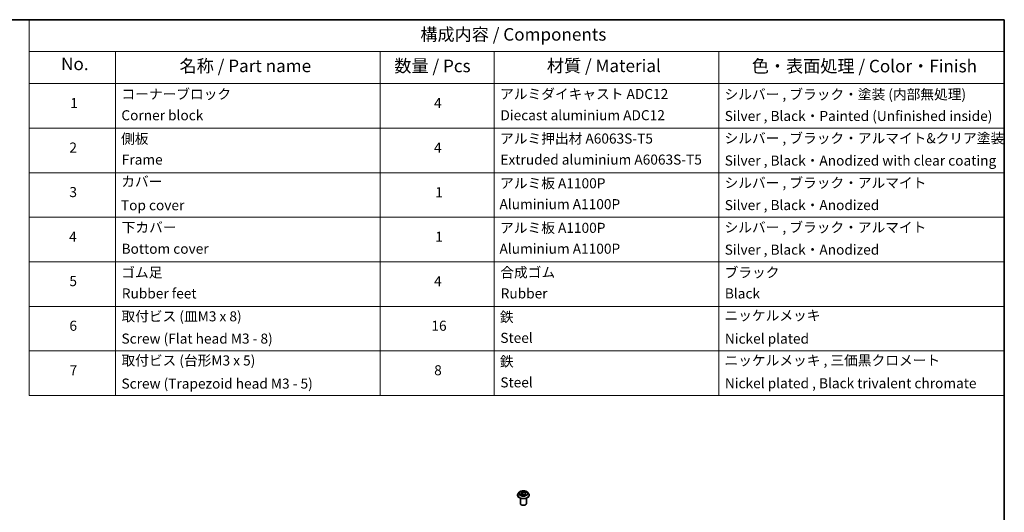
# Model space of a CAD drawing. Units: millimetres. Extents: x 0 to 5915, y 0 to 1264.
# Drawn here: x 97 to 195, y 91 to 140 of the extents above; entities that cross this region are included whole.
import ezdxf

# ---------------------------------------------------------------- set-up
doc = ezdxf.new("R2010")
doc.units = ezdxf.units.MM
for name, color, linetype, lineweight in [('Border (ISO)', 7, 'Continuous', 35), ('Symbol (ISO)', 7, 'Continuous', 18), ('Visible (ISO)', 7, 'Continuous', 35), ('Visible Narrow (ISO)', 7, 'Continuous', 25)]:
    doc.layers.add(name, color=color, linetype=linetype, lineweight=lineweight)
doc.styles.add('Note Text (TK)', font='MS PGothic.ttf')
doc.styles.add('Note Text (TK2)', font='MS PGothic.ttf')

# ---------------------------------------------------------------- blocks, each defined once
blk = doc.blocks.new('図面枠 tk図枠')
at = {"layer": 'Border (ISO)'}
for p, q in [((14.5, 289), (405.5, 289)), ((405.5, 289), (405.5, 8))]:
    blk.add_line(p, q, dxfattribs=at)
blk = doc.blocks.new('テーブル19')
at = {"layer": 'Symbol (ISO)'}
for p, q in [((211.35, 289), (405.5, 289)), ((211.35, 289), (211.35, 282.65)), ((405.5, 289), (405.5, 282.65)), ((211.35, 282.65), (405.5, 282.65)), ((211.35, 282.65), (211.35, 276.28)), ((228.53, 282.65), (228.53, 276.28)), ((281.21, 282.65), (281.21, 276.28)), ((303.96, 282.65), (303.96, 276.28)), ((348.64, 282.65), (348.64, 276.28)), ((405.5, 282.65), (405.5, 276.28)), ((211.35, 276.28), (405.5, 276.28)), ((211.35, 276.28), (211.35, 214.22)), ((228.53, 276.28), (228.53, 214.22)), ((281.21, 276.28), (281.21, 214.22)), ((303.96, 276.28), (303.96, 214.22)), ((348.64, 276.28), (348.64, 214.22)), ((405.5, 276.28), (405.5, 214.22)), ((211.35, 267.41), (405.5, 267.41)), ((211.35, 258.55), (405.5, 258.55)), ((211.35, 249.68), (405.5, 249.68)), ((211.35, 240.81), (405.5, 240.81)), ((211.35, 231.95), (405.5, 231.95)), ((211.35, 223.08), (405.5, 223.08)), ((211.35, 214.22), (405.5, 214.22))]:
    blk.add_line(p, q, dxfattribs=at)
at = {"layer": 'Symbol (ISO)', "color": 7, "attachment_point": 7}
for s, insert, char_height, style in [('構成内容 / Components', (289.24, 284.05), 2.5, 'Note Text (TK)'), ('No.', (217.7, 278.18), 2.5, 'Note Text (TK)'), ('名称 / Part name', (241.3, 277.78), 2.5, 'Note Text (TK)'), ('数量 / Pcs', (284.06, 277.77), 2.5, 'Note Text (TK)'), ('材質 / Material', (314.42, 277.8), 2.5, 'Note Text (TK)'), ('色・表面処理 / Color・Finish', (355.22, 277.74), 2.5, 'Note Text (TK)'), ('コーナーブロック', (229.73, 272.57), 2, 'Note Text (TK2)'), ('アルミダイキャスト ADC12', (305.12, 272.59), 2, 'Note Text (TK2)'), ('シルバー , ブラック・塗装 (内部無処理)', (349.8, 272.52), 2, 'Note Text (TK2)'), ('1', (219.54, 270.79), 2, 'Note Text (TK2)'), ('4', (291.96, 270.8), 2, 'Note Text (TK2)'), ('Corner block', (229.71, 268.36), 2, 'Note Text (TK2)'), ('Diecast aluminium ADC12', (305.18, 268.37), 2, 'Note Text (TK2)'), ('Silver , Black・Painted (Unfinished inside)', (349.83, 268.22), 2, 'Note Text (TK2)'), ('側板', (229.65, 263.69), 2, 'Note Text (TK2)'), ('アルミ押出材 A6063S-T5', (305.12, 263.73), 2, 'Note Text (TK2)'), ('2', (219.36, 261.93), 2, 'Note Text (TK2)'), ('4', (291.96, 261.93), 2, 'Note Text (TK2)'), ('Frame', (229.79, 259.54), 2, 'Note Text (TK2)'), ('Extruded aluminium A6063S-T5', (305.18, 259.54), 2, 'Note Text (TK2)'), ('Silver , Black・Anodized with clear coating', (349.83, 259.35), 2, 'Note Text (TK2)'), ('カバー', (229.69, 255.18), 2, 'Note Text (TK2)'), ('アルミ板 A1100P', (305.12, 254.83), 2, 'Note Text (TK2)'), ('シルバー , ブラック・アルマイト', (349.8, 254.92), 2, 'Note Text (TK2)'), ('3', (219.36, 253.08), 2, 'Note Text (TK2)'), ('1', (292.19, 253.05), 2, 'Note Text (TK2)'), ('Top cover', (229.62, 250.46), 2, 'Note Text (TK2)'), ('Aluminium A1100P', (305, 250.67), 2, 'Note Text (TK2)'), ('Silver , Black・Anodized', (349.83, 250.49), 2, 'Note Text (TK2)'), ('シルバー , ブラック・アルマイト', (349.8, 246.05), 2, 'Note Text (TK2)'), ('下カバー', (229.78, 246.05), 2, 'Note Text (TK2)'), ('アルミ板 A1100P', (305.12, 245.96), 2, 'Note Text (TK2)'), ('4', (219.31, 244.2), 2, 'Note Text (TK2)'), ('1', (292.19, 244.19), 2, 'Note Text (TK2)'), ('Bottom cover', (229.75, 241.8), 2, 'Note Text (TK2)'), ('Aluminium A1100P', (305, 241.81), 2, 'Note Text (TK2)'), ('Silver , Black・Anodized', (349.83, 241.62), 2, 'Note Text (TK2)'), ('ゴム足', (229.69, 237.07), 2, 'Note Text (TK2)'), ('合成ゴム', (305.16, 237.1), 2, 'Note Text (TK2)'), ('ブラック', (349.81, 237.08), 2, 'Note Text (TK2)'), ('5', (219.36, 235.36), 2, 'Note Text (TK2)'), ('4', (291.96, 235.34), 2, 'Note Text (TK2)'), ('Rubber feet', (229.8, 232.91), 2, 'Note Text (TK2)'), ('Rubber', (305.23, 232.91), 2, 'Note Text (TK2)'), ('Black', (349.86, 232.9), 2, 'Note Text (TK2)'), ('ニッケルメッキ', (349.8, 228.53), 2, 'Note Text (TK2)'), ('取付ビス (皿M3 x 8)', (229.73, 228.35), 2, 'Note Text (TK2)'), ('鉄', (305.08, 228.22), 2, 'Note Text (TK2)'), ('6', (219.37, 226.48), 2, 'Note Text (TK2)'), ('16', (291.44, 226.48), 2, 'Note Text (TK2)'), ('Screw (Flat head M3 - 8)', (229.73, 223.92), 2, 'Note Text (TK2)'), ('Steel', (305.16, 224.07), 2, 'Note Text (TK2)'), ('Nickel plated', (349.87, 223.91), 2, 'Note Text (TK2)'), ('取付ビス (台形M3 x 5)', (229.73, 219.57), 2, 'Note Text (TK2)'), ('鉄', (305.08, 219.36), 2, 'Note Text (TK2)'), ('ニッケルメッキ , 三価黒クロメート', (349.8, 219.59), 2, 'Note Text (TK2)'), ('7', (219.41, 217.62), 2, 'Note Text (TK2)'), ('8', (291.99, 217.62), 2, 'Note Text (TK2)'), ('Screw (Trapezoid head M3 - 5)', (229.73, 214.97), 2, 'Note Text (TK2)'), ('Steel', (305.16, 215.21), 2, 'Note Text (TK2)'), ('Nickel plated , Black trivalent chromate', (349.87, 215.04), 2, 'Note Text (TK2)')]:
    blk.add_mtext(s, dxfattribs=dict(at, insert=insert, char_height=char_height, style=style))
at = {"layer": 'Symbol (ISO)', "color": 7, "insert": (349.8, 263.79), "char_height": 2, "width": 68.596, "attachment_point": 7, "style": 'Note Text (TK2)'}
blk.add_mtext('シルバー , ブラック・アルマイト&クリア塗装', dxfattribs=at)

msp = doc.modelspace()

# ---------------------------------------------------------------- linework, layer by layer
at = {"layer": 'Visible (ISO)'}
for p, q in [((147.04359, 93.19507), (147.04359, 93.20172)), ((147.21343, 93.48239), (147.11422, 93.37172)), ((147.34783, 93.22043), (147.45513, 93.2589)), ((147.36591, 93.52657), (147.42766, 93.46917)), ((147.45617, 93.41698), (147.47255, 93.2644)), ((147.69706, 93.2282), (147.76279, 93.1716)), ((147.791, 93.33044), (147.77428, 93.17473)), ((147.8727, 93.41452), (147.97724, 93.45498)), ((148.03374, 93.48239), (148.13295, 93.37172)), ((148.20359, 93.19507), (148.20359, 93.20172)), ((147.32359, 92.36225), (147.32359, 92.90081)), ((147.92359, 92.36225), (147.92359, 92.90081))]:
    msp.add_line(p, q, dxfattribs=at)
msp.add_ellipse((147.62359, 92.36225), major_axis=(-0.3, 0), ratio=0.57735027, start_param=0, end_param=3.14159265, dxfattribs=at)
for points, knots in [([(147.11422, 93.37172), (147.10528, 93.36175), (147.09708, 93.35143), (147.08229, 93.33018), (147.0757, 93.31924), (147.06425, 93.29681), (147.0594, 93.28532), (147.05156, 93.26193), (147.04858, 93.25002), (147.04459, 93.22599), (147.04359, 93.21385), (147.04359, 93.20172)], [3.66163282, 3.66163282, 3.66163282, 3.66163282, 3.757146142, 3.757146142, 3.852659465, 3.852659465, 3.948172787, 3.948172787, 4.04368611, 4.04368611, 4.139199432, 4.139199432, 4.139199432, 4.139199432]), ([(147.04359, 93.19507), (147.04359, 93.15931), (147.05301, 93.12364), (147.08958, 93.0553), (147.11737, 93.02278), (147.18911, 92.96379), (147.23366, 92.93757), (147.33444, 92.89478), (147.39071, 92.87825), (147.50903, 92.85648), (147.57104, 92.85122), (147.69469, 92.85238), (147.7563, 92.85879), (147.87317, 92.88271), (147.92838, 92.90022), (148.02698, 92.9449), (148.07032, 92.97209), (148.14025, 93.03378), (148.16696, 93.06829), (148.19675, 93.13412), (148.20359, 93.16458), (148.20359, 93.19507)], [4.13919943, 4.13919943, 4.13919943, 4.13919943, 4.43891001, 4.43891001, 4.75132099, 4.75132099, 5.07581403, 5.07581403, 5.40154197, 5.40154197, 5.72629245, 5.72629245, 6.0506473, 6.0506473, 6.3754814, 6.3754814, 6.70127879, 6.70127879, 7.02519384, 7.02519384, 7.28079209, 7.28079209, 7.28079209, 7.28079209]), ([(148.03374, 93.48239), (148.0092, 93.50977), (147.97804, 93.53379), (147.9045, 93.57515), (147.86166, 93.59216), (147.76971, 93.61701), (147.72064, 93.62486), (147.62117, 93.6309), (147.57079, 93.62913), (147.47331, 93.61616), (147.42624, 93.60495), (147.3397, 93.57374), (147.30029, 93.5537), (147.24675, 93.51535), (147.22879, 93.49953), (147.21343, 93.48239)], [1.47517339, 1.47517339, 1.47517339, 1.47517339, 1.79618632, 1.79618632, 2.13061492, 2.13061492, 2.46369237, 2.46369237, 2.79500581, 2.79500581, 3.12674172, 3.12674172, 3.46071968, 3.46071968, 3.66163282, 3.66163282, 3.66163282, 3.66163282]), ([(147.32425, 93.26023), (147.32614, 93.2576), (147.3283, 93.25486), (147.33321, 93.24921), (147.33595, 93.24629), (147.34205, 93.24036), (147.3454, 93.23734), (147.35271, 93.23127), (147.35667, 93.2282), (147.36093, 93.22515), (147.36094, 93.22514), (147.36095, 93.22513)], [4.532651919, 4.532651919, 4.532651919, 4.532651919, 4.603730282, 4.603730282, 4.674808644, 4.674808644, 4.745887006, 4.745887006, 4.816965368, 4.816965368, 4.817127703, 4.817127703, 4.817127703, 4.817127703]), ([(147.45617, 93.41698), (147.45577, 93.42078), (147.45503, 93.42456), (147.45294, 93.43202), (147.45158, 93.43569), (147.44827, 93.44289), (147.44633, 93.4464), (147.44188, 93.45326), (147.43939, 93.45659), (147.43389, 93.46304), (147.43089, 93.46616), (147.42766, 93.46917)], [1.059510134, 1.059510134, 1.059510134, 1.059510134, 1.158276714, 1.158276714, 1.257043294, 1.257043294, 1.355809874, 1.355809874, 1.454576454, 1.454576454, 1.553343034, 1.553343034, 1.553343034, 1.553343034]), ([(147.69706, 93.2282), (147.68649, 93.23731), (147.67371, 93.24528), (147.6449, 93.25854), (147.62887, 93.26382), (147.59494, 93.27132), (147.57704, 93.27354), (147.54093, 93.27477), (147.52272, 93.27377), (147.4876, 93.26862), (147.47068, 93.26448), (147.45513, 93.2589)], [1.58824962, 1.58824962, 1.58824962, 1.58824962, 1.89542757, 1.89542757, 2.20260552, 2.20260552, 2.50978346, 2.50978346, 2.81696141, 2.81696141, 3.12413936, 3.12413936, 3.12413936, 3.12413936]), ([(147.76269, 93.17169), (147.76936, 93.17335), (147.77591, 93.17513), (147.7893, 93.17907), (147.79613, 93.18125), (147.80938, 93.18584), (147.81582, 93.18824), (147.82825, 93.19326), (147.83426, 93.19586), (147.84579, 93.20123), (147.85131, 93.20399), (147.85659, 93.20682)], [6.117495202, 6.117495202, 6.117495202, 6.117495202, 6.18089285, 6.18089285, 6.250151884, 6.250151884, 6.319410918, 6.319410918, 6.388669953, 6.388669953, 6.457928987, 6.457928987, 6.457928987, 6.457928987]), ([(147.76278, 93.17161), (147.76278, 93.17161), (147.76279, 93.1716), (147.76285, 93.17157), (147.76291, 93.17154), (147.76302, 93.17149), (147.76307, 93.17148), (147.76308, 93.17148), (147.76308, 93.17148), (147.76308, 93.17148)], [0.02141190864, 0.02141190864, 0.02141190864, 0.02141190864, 0.0228390805, 0.0228390805, 0.02514330381, 0.02514330381, 0.02744752711, 0.02744752711, 0.02772066061, 0.02772066061, 0.02772066061, 0.02772066061]), ([(147.8727, 93.41452), (147.8636, 93.41099), (147.85501, 93.40697), (147.83915, 93.39801), (147.83187, 93.39307), (147.81885, 93.38239), (147.81311, 93.37663), (147.80343, 93.36442), (147.79948, 93.35795), (147.79364, 93.3445), (147.79176, 93.33751), (147.791, 93.33044)], [3.159045946, 3.159045946, 3.159045946, 3.159045946, 3.342695972, 3.342695972, 3.526345998, 3.526345998, 3.709996024, 3.709996024, 3.89364605, 3.89364605, 4.077296076, 4.077296076, 4.077296076, 4.077296076]), ([(148.20359, 93.20172), (148.20359, 93.21385), (148.20258, 93.22599), (148.19859, 93.25002), (148.19561, 93.26193), (148.18777, 93.28532), (148.18292, 93.29681), (148.17147, 93.31924), (148.16488, 93.33018), (148.15009, 93.35143), (148.14189, 93.36175), (148.13295, 93.37172)], [0.997606778, 0.997606778, 0.997606778, 0.997606778, 1.093120101, 1.093120101, 1.188633423, 1.188633423, 1.284146746, 1.284146746, 1.379660068, 1.379660068, 1.475173391, 1.475173391, 1.475173391, 1.475173391])]:
    msp.add_open_spline(points, degree=3, knots=knots, dxfattribs=at)
at = {"layer": 'Visible Narrow (ISO)'}
for p, q in [((147.37086, 93.33605), (147.24135, 93.28592)), ((147.29499, 93.2923), (147.37641, 93.32382)), ((147.32605, 93.21016), (147.45851, 93.25765)), ((147.33859, 93.54649), (147.42085, 93.47001)), ((147.37641, 93.32382), (147.38159, 93.23253)), ((147.55664, 93.52061), (147.4698, 93.59539)), ((147.49377, 93.55697), (147.54837, 93.50996)), ((147.54837, 93.50996), (147.5363, 93.3697)), ((147.69053, 93.22879), (147.77737, 93.15402)), ((147.92113, 93.53925), (147.78866, 93.49175)), ((147.79392, 93.47941), (147.87719, 93.50927)), ((147.79392, 93.47941), (147.80039, 93.35888)), ((147.81786, 93.26891), (147.81058, 93.18634)), ((147.81786, 93.26891), (147.86957, 93.22083)), ((147.90858, 93.20292), (147.82632, 93.2794)), ((147.84643, 93.20326), (147.8452, 93.20101)), ((147.87631, 93.41335), (148.00582, 93.46349))]:
    msp.add_line(p, q, dxfattribs=at)
for centre, major_axis, ratio, start_param, end_param in [((147.62359, 93.21952), (-0.57354, 0), 0.57735027, 5.8056187, 9.90234457), ((147.62359, 93.20172), (-0.58, 0), 0.57735027, 0, 3.14159265), ((147.62359, 93.19507), (0.58, 0), 0.57735027, 3.14159265, 6.28318531), ((147.62359, 93.35984), (-0.46183, 0), 0.57735027, 5.8056187, 9.90234457), ((147.62359, 93.3747), (-0.41201, 0), 0.57735027, 0.38250503, 0.76387407), ((147.30054, 93.28824), (-0.00271, -0.00963), 0.6637079, 4.46878181, 5.86396397), ((147.33404, 93.26362), (-0.00839, -0.00544), 0.66299522, 4.95936868, 6.18703295), ((147.62359, 93.3747), (-0.41201, 0), 0.57735027, 5.09489401, 5.47626305), ((147.27572, 93.41797), (0.17084, 0), 0.57735027, 5.30303182, 6.83892156), ((147.37086, 93.32789), (0.00361, -0.00933), 0.45470292, 0.95279244, 2.4363223), ((147.27572, 93.41052), (0.1808, 0), 0.57735027, 5.30303182, 6.34508866), ((147.38606, 93.51742), (-0.00868, -0.00496), 0.24166324, 0.82419596, 0.99414856), ((147.42085, 93.46185), (0.00681, 0.00732), 0.69362384, 0, 0.92979904), ((147.62359, 93.32935), (0.32244, 0), 0.57735027, 1.9640857, 2.24677417), ((147.45851, 93.24949), (-0.00338, 0.00941), 0.4307582, 5.58901703, 6.28318531), ((147.54864, 93.17386), (0.17084, 0), 0.57735027, 0.59064284, 2.12653258), ((147.4855, 93.55447), (-0.00897, -0.00442), 0.27125286, 1.19616511, 2.59134728), ((147.50345, 93.50015), (-0.00983, -0.00182), 0.18474461, 3.67922891, 5.03465203), ((147.52802, 93.3672), (-0.00983, -0.00182), 0.18470657, 3.67922457, 5.03027052), ((147.55664, 93.51245), (-0.00653, -0.00758), 0.67816806, 4.04527428, 5.52880415), ((147.69853, 93.56809), (0.1808, 0), 0.57735027, 3.73223549, 5.26812524), ((147.69853, 93.57554), (-0.17084, 0), 0.57735027, 0.59064284, 2.12653258), ((147.69053, 93.22063), (0.00653, 0.00758), 0.67816806, 0, 0.90368163), ((147.74824, 93.20002), (-0.0088, 0.00476), 0.35659151, 4.16262766, 5.16023849), ((147.74824, 93.20002), (0.00476, -0.00879), 0.0383263, 0.91628199, 2.13923367), ((147.74824, 93.20002), (0.00467, 0.00884), 0.55074133, 4.39413335, 5.01561536), ((147.62359, 93.11404), (0.1895, 0), 0.57735027, 0.64650129, 0.83048522), ((147.62359, 93.11762), (-0.19376, 0), 0.57735027, 3.81044175, 3.97207787), ((147.76167, 93.18145), (0.00075, -0.00997), 0.90461379, 0.0556042, 0.1585631), ((147.62359, 93.3747), (0.41201, 0), 0.57735027, 5.09489401, 5.47626305), ((147.97145, 93.33143), (-0.17084, 0), 0.57735027, 5.30303182, 6.83892156), ((147.78866, 93.48359), (0.00338, -0.00941), 0.4307582, 0.96389451, 2.44742437), ((147.97145, 93.32398), (-0.1808, 0), 0.57735027, 6.22128195, 6.83892156), ((147.82632, 93.27123), (-0.00681, -0.00732), 0.69362384, 4.0713917, 5.55492156), ((147.83797, 93.20093), (-0.00876, 0.00482), 0.78693974, 3.86812747, 4.0314947), ((147.85229, 93.45675), (-0.00939, 0.00344), 0.27429168, 4.04755748, 5.40298061), ((147.62359, 93.32935), (0.32244, 0), 0.57735027, 0.54035472, 0.75308972), ((147.86111, 93.21851), (0.0011, -0.00994), 0.87502417, 0.31419424, 1.70937641), ((147.87631, 93.40519), (-0.00361, 0.00933), 0.45470292, 5.57791495, 6.28318531), ((147.88245, 93.5051), (-0.00728, 0.00686), 0.07618839, 0.83823623, 2.2334184), ((147.62359, 93.3747), (0.41201, 0), 0.57735027, 0.38250503, 0.76387407)]:
    msp.add_ellipse(centre, major_axis=major_axis, ratio=ratio, start_param=start_param, end_param=end_param, dxfattribs=at)
msp.add_ellipse((147.62359, 93.3747), major_axis=(0.42829, 0), ratio=0.57735027, dxfattribs=at)
for points, knots in [([(147.29499, 93.2923), (147.29103, 93.29212), (147.28672, 93.29191), (147.27506, 93.29111), (147.2675, 93.29037), (147.25365, 93.28838), (147.24747, 93.28727), (147.24135, 93.28592)], [-0.0320559737, -0.0320559737, -0.0320559737, -0.0320559737, -0.0236501899, -0.0236501899, -0.0102009359, -0.0102009359, 0.0003383294, 0.0003383294, 0.0003383294, 0.0003383294]), ([(147.24135, 93.28592), (147.2477, 93.28644), (147.25413, 93.28648), (147.26841, 93.28567), (147.27614, 93.28458), (147.28766, 93.28222), (147.29182, 93.28117), (147.29546, 93.28018)], [-0.0003383294, -0.0003383294, -0.0003383294, -0.0003383294, 0.0102009359, 0.0102009359, 0.0236501899, 0.0236501899, 0.0320559737, 0.0320559737, 0.0320559737, 0.0320559737]), ([(147.32849, 93.26768), (147.32453, 93.27379), (147.31961, 93.27902), (147.30828, 93.28729), (147.3019, 93.29036), (147.29499, 93.2923)], [0, 0, 0, 0, 0.0145850634, 0.0145850634, 0.0289828459, 0.0289828459, 0.0289828459, 0.0289828459]), ([(147.29546, 93.28018), (147.3017, 93.27847), (147.30747, 93.27573), (147.31701, 93.26879), (147.32094, 93.26483), (147.32425, 93.26023)], [-0.0289828459, -0.0289828459, -0.0289828459, -0.0289828459, -0.0145850634, -0.0145850634, -0.0019910341, -0.0019910341, -0.0019910341, -0.0019910341]), ([(147.35452, 93.22283), (147.35418, 93.22285), (147.35384, 93.22286), (147.34984, 93.22295), (147.34642, 93.22234), (147.3402, 93.22015), (147.33738, 93.21869), (147.33171, 93.215), (147.32887, 93.21273), (147.32605, 93.21016)], [0.0050556347, 0.0050556347, 0.0050556347, 0.0050556347, 0.0059340385, 0.0059340385, 0.0154285, 0.0154285, 0.0237449879, 0.0237449879, 0.0323943032, 0.0323943032, 0.0323943032, 0.0323943032]), ([(147.32605, 93.21016), (147.32987, 93.21234), (147.33372, 93.21437), (147.341, 93.21778), (147.34441, 93.2192), (147.34783, 93.22043)], [-0.0323943032, -0.0323943032, -0.0323943032, -0.0323943032, -0.0237449879, -0.0237449879, -0.0161450757, -0.0161450757, -0.0161450757, -0.0161450757]), ([(147.38233, 93.51295), (147.38063, 93.516), (147.3786, 93.51887), (147.37273, 93.52583), (147.36858, 93.52959), (147.36026, 93.53579), (147.35613, 93.53835), (147.34753, 93.5429), (147.34304, 93.54486), (147.33859, 93.54649)], [0, 0, 0, 0, 0.0059340385, 0.0059340385, 0.0154285, 0.0154285, 0.0237449879, 0.0237449879, 0.0323943032, 0.0323943032, 0.0323943032, 0.0323943032]), ([(147.33859, 93.54649), (147.34237, 93.54428), (147.34619, 93.54188), (147.35356, 93.53679), (147.35712, 93.53412), (147.36237, 93.52977), (147.36417, 93.52819), (147.36592, 93.52657)], [-0.0323943032, -0.0323943032, -0.0323943032, -0.0323943032, -0.0237449879, -0.0237449879, -0.0154285, -0.0154285, -0.0109591576, -0.0109591576, -0.0109591576, -0.0109591576]), ([(147.49377, 93.55697), (147.49128, 93.56051), (147.48896, 93.56413), (147.48326, 93.57335), (147.48007, 93.57882), (147.47452, 93.58802), (147.47215, 93.59185), (147.4698, 93.59539)], [-0.0320559737, -0.0320559737, -0.0320559737, -0.0320559737, -0.0236501899, -0.0236501899, -0.0102009359, -0.0102009359, 0.0003383294, 0.0003383294, 0.0003383294, 0.0003383294]), ([(147.4698, 93.59539), (147.4707, 93.59172), (147.4716, 93.58753), (147.47402, 93.57709), (147.4756, 93.57062), (147.47936, 93.55944), (147.48111, 93.55498), (147.48333, 93.55059)], [-0.0003383294, -0.0003383294, -0.0003383294, -0.0003383294, 0.0102009359, 0.0102009359, 0.0236501899, 0.0236501899, 0.0320559737, 0.0320559737, 0.0320559737, 0.0320559737]), ([(147.48333, 93.55059), (147.48714, 93.54308), (147.49052, 93.53506), (147.49617, 93.51844), (147.49843, 93.50983), (147.50002, 93.50129)], [-0.0289828459, -0.0289828459, -0.0289828459, -0.0289828459, -0.0145850634, -0.0145850634, 0, 0, 0, 0]), ([(147.51173, 93.50264), (147.50999, 93.51203), (147.50755, 93.52151), (147.50147, 93.53983), (147.49785, 93.54868), (147.49377, 93.55697)], [0, 0, 0, 0, 0.0145850634, 0.0145850634, 0.0289828459, 0.0289828459, 0.0289828459, 0.0289828459]), ([(147.50002, 93.50129), (147.50412, 93.47914), (147.50822, 93.45698), (147.51642, 93.41267), (147.52053, 93.39052), (147.52463, 93.36836)], [-0.0687798542, -0.0687798542, -0.0687798542, -0.0687798542, -0.0343899271, -0.0343899271, 0, 0, 0, 0]), ([(147.5363, 93.3697), (147.5322, 93.39185), (147.52811, 93.41401), (147.51992, 93.45832), (147.51582, 93.48048), (147.51173, 93.50264)], [0, 0, 0, 0, 0.0343899271, 0.0343899271, 0.0687798542, 0.0687798542, 0.0687798542, 0.0687798542]), ([(147.52463, 93.36836), (147.53049, 93.33672), (147.53778, 93.30545), (147.54677, 93.27458), (147.54681, 93.27445), (147.54684, 93.27433)], [-0.0982412545, -0.0982412545, -0.0982412545, -0.0982412545, -0.0491206273, -0.0491206273, -0.048915602, -0.048915602, -0.048915602, -0.048915602]), ([(147.55759, 93.2742), (147.55734, 93.2751), (147.55709, 93.27601), (147.54855, 93.3074), (147.54176, 93.33838), (147.5363, 93.3697)], [0.0476656213, 0.0476656213, 0.0476656213, 0.0476656213, 0.0491206273, 0.0491206273, 0.0982412545, 0.0982412545, 0.0982412545, 0.0982412545]), ([(147.74596, 93.20491), (147.74291, 93.2032), (147.73982, 93.20155), (147.73526, 93.19924), (147.7338, 93.19852), (147.73234, 93.19782)], [0.07381854879, 0.07381854879, 0.07381854879, 0.07381854879, 0.07927961125, 0.07927961125, 0.08181912514, 0.08181912514, 0.08181912514, 0.08181912514]), ([(147.74158, 93.18987), (147.74158, 93.18987), (147.74159, 93.18987), (147.7449, 93.19145), (147.74817, 93.1931), (147.7514, 93.19481)], [-0.07929094075, -0.07929094075, -0.07929094075, -0.07929094075, -0.07927961125, -0.07927961125, -0.07381854878, -0.07381854878, -0.07381854878, -0.07381854878]), ([(147.78758, 93.29854), (147.78132, 93.28235), (147.77473, 93.26638), (147.76091, 93.23513), (147.75367, 93.21983), (147.74596, 93.20491)], [0.0214881122, 0.0214881122, 0.0214881122, 0.0214881122, 0.0491206273, 0.0491206273, 0.0764653604, 0.0764653604, 0.0764653604, 0.0764653604]), ([(147.75428, 93.20021), (147.76251, 93.21512), (147.77021, 93.23042), (147.77946, 93.25016), (147.78139, 93.25434), (147.78328, 93.25853)], [-0.0764653604, -0.0764653604, -0.0764653604, -0.0764653604, -0.0491206273, -0.0491206273, -0.0418268685, -0.0418268685, -0.0418268685, -0.0418268685]), ([(147.76279, 93.1716), (147.76539, 93.16937), (147.76783, 93.16677), (147.77265, 93.16086), (147.77502, 93.15755), (147.77737, 93.15402)], [-0.0205348572, -0.0205348572, -0.0205348572, -0.0205348572, -0.0102009359, -0.0102009359, 0.0003383294, 0.0003383294, 0.0003383294, 0.0003383294]), ([(147.77737, 93.15402), (147.77647, 93.15769), (147.77557, 93.16092), (147.77315, 93.16697), (147.77158, 93.16942), (147.76781, 93.17154), (147.76606, 93.17189), (147.76384, 93.17171)], [-0.0003383294, -0.0003383294, -0.0003383294, -0.0003383294, 0.0102009359, 0.0102009359, 0.0236501899, 0.0236501899, 0.0320559737, 0.0320559737, 0.0320559737, 0.0320559737]), ([(147.84704, 93.46093), (147.83946, 93.44022), (147.83189, 93.41952), (147.82214, 93.39287), (147.81996, 93.38693), (147.81779, 93.38099)], [0, 0, 0, 0, 0.0343899271, 0.0343899271, 0.0442553922, 0.0442553922, 0.0442553922, 0.0442553922]), ([(147.86957, 93.22083), (147.86493, 93.22032), (147.86057, 93.21856), (147.85276, 93.21264), (147.84931, 93.20848), (147.84643, 93.20326)], [0, 0, 0, 0, 0.014491423, 0.014491423, 0.0289828459, 0.0289828459, 0.0289828459, 0.0289828459]), ([(147.87719, 93.50927), (147.87059, 93.50226), (147.86463, 93.49455), (147.85445, 93.47824), (147.85023, 93.46965), (147.84704, 93.46093)], [0, 0, 0, 0, 0.014491423, 0.014491423, 0.0289828459, 0.0289828459, 0.0289828459, 0.0289828459]), ([(147.85883, 93.45666), (147.86174, 93.46459), (147.8656, 93.47238), (147.87495, 93.48714), (147.88043, 93.49412), (147.88651, 93.50044)], [-0.0289828459, -0.0289828459, -0.0289828459, -0.0289828459, -0.014491423, -0.014491423, 0, 0, 0, 0]), ([(147.86484, 93.20935), (147.86654, 93.20952), (147.86857, 93.20965), (147.87444, 93.20973), (147.87859, 93.20954), (147.88691, 93.20857), (147.89104, 93.20786), (147.89965, 93.20586), (147.90413, 93.20455), (147.90858, 93.20292)], [0, 0, 0, 0, 0.0059340385, 0.0059340385, 0.0154285, 0.0154285, 0.0237449879, 0.0237449879, 0.0323943032, 0.0323943032, 0.0323943032, 0.0323943032]), ([(147.90858, 93.20292), (147.9048, 93.20513), (147.90098, 93.20717), (147.89361, 93.21086), (147.89005, 93.21251), (147.88273, 93.2157), (147.879, 93.2172), (147.87342, 93.21936), (147.8714, 93.22013), (147.86957, 93.22083)], [-0.0323943032, -0.0323943032, -0.0323943032, -0.0323943032, -0.0237449879, -0.0237449879, -0.0154285, -0.0154285, -0.0059340385, -0.0059340385, 0, 0, 0, 0]), ([(147.92113, 93.53925), (147.9173, 93.53706), (147.91345, 93.53468), (147.90585, 93.52973), (147.90211, 93.52716), (147.89409, 93.5215), (147.8898, 93.51836), (147.88269, 93.5132), (147.87995, 93.51121), (147.87719, 93.50927)], [-0.0323943032, -0.0323943032, -0.0323943032, -0.0323943032, -0.0237449879, -0.0237449879, -0.0154285, -0.0154285, -0.0059340385, -0.0059340385, 0, 0, 0, 0]), ([(147.88651, 93.50044), (147.889, 93.50303), (147.89138, 93.5057), (147.89734, 93.51261), (147.90076, 93.51679), (147.90697, 93.52421), (147.90979, 93.52752), (147.91547, 93.53377), (147.91831, 93.53668), (147.92113, 93.53925)], [0, 0, 0, 0, 0.0059340385, 0.0059340385, 0.0154285, 0.0154285, 0.0237449879, 0.0237449879, 0.0323943032, 0.0323943032, 0.0323943032, 0.0323943032]), ([(148.00582, 93.46349), (147.99947, 93.46297), (147.99304, 93.46197), (147.97876, 93.45838), (147.97103, 93.45546), (147.96199, 93.45019), (147.96008, 93.44896), (147.95825, 93.44763)], [-0.0003383294, -0.0003383294, -0.0003383294, -0.0003383294, 0.0102009359, 0.0102009359, 0.0236501899, 0.0236501899, 0.0273610203, 0.0273610203, 0.0273610203, 0.0273610203]), ([(147.97725, 93.45499), (147.98059, 93.45628), (147.98399, 93.45747), (147.99352, 93.46051), (147.9997, 93.46214), (148.00582, 93.46349)], [-0.0161602535, -0.0161602535, -0.0161602535, -0.0161602535, -0.0102009359, -0.0102009359, 0.0003383294, 0.0003383294, 0.0003383294, 0.0003383294])]:
    msp.add_open_spline(points, degree=3, knots=knots, dxfattribs=at)
for points in [[(147.35133, 93.23244), (147.34372, 93.24419), (147.33611, 93.25593), (147.32849, 93.26768)], [(147.38416, 93.50961), (147.38355, 93.51073), (147.38294, 93.51185), (147.38233, 93.51295)], [(147.76384, 93.17171), (147.76349, 93.17168), (147.76314, 93.17165), (147.7628, 93.1716)], [(147.83665, 93.39608), (147.84404, 93.41627), (147.85143, 93.43647), (147.85883, 93.45666)], [(147.85659, 93.20682), (147.85919, 93.20821), (147.86195, 93.20906), (147.86484, 93.20935)]]:
    msp.add_open_spline(points, degree=3, dxfattribs=at)

# ---------------------------------------------------------------- block references
at = {"xscale": 0.5, "yscale": 0.5, "zscale": 0.5}
for name in ['図面枠 tk図枠', 'テーブル19']:
    msp.add_blockref(name, (-7.25, -4), dxfattribs=at)

doc.saveas('drawing.dxf')
